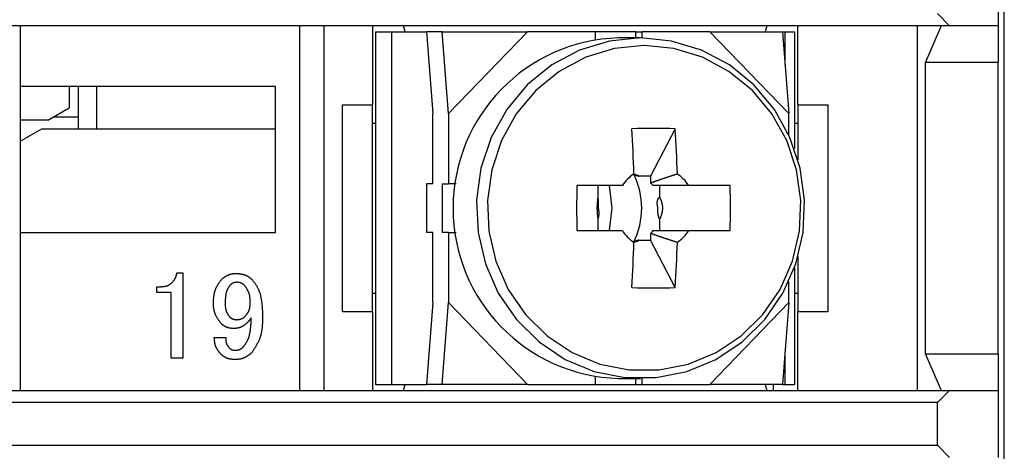
# Model space of a CAD drawing. Extents: x -106 to 89, y -53 to 53.
# Drawn here: x -92 to -76, y -41 to -34 of the extents above; entities that cross this region are included whole.
import ezdxf

# ---------------------------------------------------------------- set-up
doc = ezdxf.new("R2010")
doc.units = 0
doc.layers.get('0').update_dxf_attribs({"linetype": 'CONTINUOUS'})

msp = doc.modelspace()

# ---------------------------------------------------------------- linework, layer by layer
at = {"color": 7, "linetype": 'CONTINUOUS'}
for p, q in [((-76.164, -43.634), (-76.164, -16.94)), ((-76.264, -33.112), (-76.264, -34.212)), ((-77.264, -34.012), (-77.064, -34.212)), ((-77.064, -34.212), (-105.264, -34.212)), ((-92.364, -35.212), (-92.364, -34.212)), ((-87.764, -40.212), (-87.764, -34.212)), ((-87.364, -40.212), (-87.364, -34.212)), ((-86.564, -35.512), (-86.564, -34.212)), ((-86.52, -34.312), (-86.256, -34.312)), ((-86.52, -34.312), (-86.52, -40.112)), ((-86.256, -34.312), (-85.678, -34.312)), ((-86.256, -34.312), (-86.256, -40.112)), ((-86.027, -34.312), (-86.055, -34.212)), ((-85.678, -34.312), (-85.575, -35.657)), ((-85.42, -34.312), (-85.678, -34.312)), ((-85.316, -35.657), (-85.42, -34.312)), ((-85.42, -34.312), (-84.017, -34.312)), ((-84.017, -34.312), (-85.316, -35.657)), ((-82.901, -34.312), (-84.017, -34.312)), ((-82.901, -34.312), (-82.901, -34.441)), ((-82.232, -34.312), (-82.901, -34.312)), ((-82.232, -34.412), (-82.232, -34.312)), ((-82.232, -34.312), (-82.128, -34.312)), ((-82.128, -34.412), (-82.128, -34.312)), ((-81.013, -34.312), (-82.128, -34.312)), ((-81.013, -34.312), (-79.714, -35.657)), ((-81.013, -34.312), (-79.817, -34.312)), ((-80.074, -34.212), (-80.101, -34.312)), ((-79.817, -34.312), (-79.714, -35.657)), ((-79.817, -34.312), (-79.776, -34.312)), ((-79.776, -34.312), (-79.776, -34.847)), ((-79.776, -34.312), (-79.62, -34.312)), ((-79.62, -34.312), (-79.62, -36.231)), ((-79.564, -35.512), (-79.564, -34.212)), ((-77.595, -40.212), (-77.595, -34.212)), ((-77.201, -34.212), (-77.464, -34.812)), ((-76.264, -34.212), (-77.064, -34.212)), ((-76.264, -34.212), (-76.264, -34.812)), ((-82.153, -34.412), (-82.515, -34.412)), ((-77.464, -34.812), (-76.264, -34.812)), ((-77.464, -39.612), (-77.464, -34.812)), ((-76.264, -39.612), (-76.264, -34.812)), ((-88.164, -35.212), (-92.364, -35.212)), ((-92.364, -37.612), (-92.364, -35.212)), ((-91.564, -35.212), (-91.564, -35.56)), ((-91.414, -35.212), (-91.414, -35.912)), ((-91.114, -35.212), (-91.114, -35.912)), ((-88.164, -37.612), (-88.164, -35.212)), ((-91.914, -35.762), (-91.564, -35.56)), ((-87.064, -35.512), (-86.564, -35.512)), ((-87.064, -38.912), (-87.064, -35.512)), ((-86.568, -38.912), (-86.568, -35.512)), ((-85.575, -36.812), (-85.575, -35.657)), ((-85.316, -35.657), (-85.316, -36.812)), ((-79.714, -36.004), (-79.714, -35.657)), ((-79.564, -35.512), (-79.064, -35.512)), ((-79.559, -36.419), (-79.559, -35.512)), ((-79.064, -38.912), (-79.064, -35.512)), ((-91.914, -35.762), (-92.364, -35.762)), ((-91.827, -35.712), (-91.414, -35.712)), ((-86.568, -35.812), (-86.52, -35.812)), ((-79.62, -35.812), (-79.559, -35.812)), ((-92.017, -35.912), (-92.364, -36.112)), ((-88.164, -35.912), (-92.017, -35.912)), ((-81.585, -35.906), (-81.989, -36.685)), ((-81.989, -36.685), (-82.177, -36.685)), ((-81.989, -36.685), (-81.989, -36.797)), ((-85.575, -36.812), (-85.678, -36.812)), ((-85.678, -36.812), (-85.678, -37.612)), ((-85.42, -36.812), (-85.42, -37.612)), ((-85.42, -36.812), (-85.316, -36.812)), ((-85.192, -36.812), (-85.316, -36.812)), ((-82.451, -36.842), (-83.204, -36.842)), ((-82.856, -36.842), (-82.856, -37.036)), ((-81.837, -37.036), (-81.837, -36.842)), ((-80.68, -36.842), (-81.36, -36.842)), ((-82.856, -37.388), (-82.856, -37.582)), ((-81.837, -37.582), (-81.837, -37.388)), ((-92.364, -37.612), (-88.164, -37.612)), ((-92.364, -40.212), (-92.364, -37.612)), ((-85.575, -37.612), (-85.678, -37.612)), ((-85.575, -38.767), (-85.575, -37.612)), ((-85.316, -37.612), (-85.42, -37.612)), ((-85.316, -37.612), (-85.192, -37.612)), ((-85.316, -37.612), (-85.316, -38.767)), ((-83.204, -37.582), (-82.451, -37.582)), ((-81.36, -37.582), (-80.68, -37.582)), ((-82.177, -37.74), (-81.989, -37.74)), ((-81.989, -37.627), (-81.989, -37.74)), ((-81.585, -38.518), (-81.989, -37.74)), ((-79.559, -38.912), (-79.559, -38.005)), ((-79.62, -38.193), (-79.62, -40.112)), ((-89.788, -38.277), (-89.691, -38.277)), ((-89.691, -38.277), (-89.691, -39.68)), ((-79.714, -38.767), (-79.714, -38.421)), ((-90.121, -38.504), (-90.048, -38.504)), ((-90.121, -38.6), (-90.121, -38.504)), ((-89.883, -38.6), (-90.121, -38.6)), ((-89.883, -39.68), (-89.883, -38.6)), ((-86.568, -38.612), (-86.52, -38.612)), ((-79.62, -38.612), (-79.559, -38.612)), ((-85.575, -38.767), (-85.678, -40.112)), ((-85.42, -40.112), (-85.316, -38.767)), ((-85.316, -38.767), (-84.017, -40.112)), ((-81.013, -40.112), (-79.714, -38.767)), ((-79.714, -38.767), (-79.817, -40.112)), ((-87.064, -38.912), (-86.564, -38.912)), ((-86.564, -40.212), (-86.564, -38.912)), ((-79.564, -38.912), (-79.064, -38.912)), ((-79.564, -40.212), (-79.564, -38.912)), ((-89.172, -39.339), (-88.985, -39.339)), ((-89.691, -39.68), (-89.883, -39.68)), ((-79.776, -39.577), (-79.776, -40.112)), ((-76.264, -39.612), (-77.464, -39.612)), ((-77.464, -39.612), (-77.201, -40.212)), ((-76.264, -39.612), (-76.264, -40.212)), ((-82.901, -39.983), (-82.901, -40.112)), ((-82.515, -40.012), (-82.153, -40.012)), ((-82.232, -40.112), (-82.232, -40.012)), ((-82.128, -40.112), (-82.128, -40.012)), ((-86.52, -40.112), (-86.256, -40.112)), ((-86.256, -40.112), (-85.678, -40.112)), ((-86.055, -40.212), (-86.027, -40.112)), ((-85.42, -40.112), (-85.678, -40.112)), ((-84.017, -40.112), (-85.42, -40.112)), ((-84.017, -40.112), (-82.901, -40.112)), ((-82.901, -40.112), (-82.232, -40.112)), ((-82.232, -40.112), (-82.128, -40.112)), ((-82.128, -40.112), (-81.013, -40.112)), ((-79.817, -40.112), (-81.013, -40.112)), ((-80.101, -40.112), (-80.074, -40.212)), ((-79.964, -40.212), (-79.964, -40.112)), ((-79.817, -40.112), (-79.776, -40.112)), ((-79.776, -40.112), (-79.62, -40.112)), ((-105.264, -40.212), (-77.064, -40.212)), ((-77.064, -40.212), (-77.264, -40.412)), ((-77.064, -40.212), (-76.264, -40.212)), ((-76.264, -40.212), (-76.264, -41.312)), ((-77.264, -40.412), (-105.064, -40.412)), ((-77.264, -41.112), (-77.264, -40.412)), ((-105.064, -41.112), (-77.264, -41.112)), ((-77.264, -41.112), (-77.064, -41.312))]:
    msp.add_line(p, q, dxfattribs=at)
for points in [[(-82.153, -34.412), (-82.665, -34.463), (-83.159, -34.613), (-83.616, -34.857), (-84.02, -35.186), (-84.356, -35.588), (-84.614, -36.049), (-84.782, -36.552), (-84.855, -37.079), (-84.83, -37.611), (-84.709, -38.128), (-84.496, -38.612), (-84.197, -39.046), (-83.825, -39.413), (-83.393, -39.701), (-82.915, -39.899), (-82.41, -39.999), (-81.896, -39.999), (-81.391, -39.899), (-80.914, -39.701), (-80.481, -39.413), (-80.109, -39.046), (-79.811, -38.612), (-79.598, -38.128), (-79.476, -37.611), (-79.452, -37.079), (-79.525, -36.552), (-79.693, -36.049), (-79.95, -35.588), (-80.287, -35.186), (-80.691, -34.857), (-81.148, -34.613), (-81.642, -34.463), (-82.153, -34.412)], [(-82.094, -34.538), (-82.583, -34.586), (-83.054, -34.729), (-83.491, -34.962), (-83.877, -35.277), (-84.199, -35.661), (-84.444, -36.101), (-84.605, -36.582), (-84.675, -37.085), (-84.651, -37.593), (-84.536, -38.087), (-84.332, -38.549), (-84.047, -38.963), (-83.691, -39.314), (-83.278, -39.589), (-82.822, -39.778), (-82.34, -39.874), (-81.849, -39.874), (-81.367, -39.778), (-80.911, -39.589), (-80.497, -39.314), (-80.142, -38.963), (-79.857, -38.549), (-79.653, -38.087), (-79.537, -37.593), (-79.514, -37.085), (-79.584, -36.582), (-79.744, -36.101), (-79.99, -35.661), (-80.312, -35.277), (-80.698, -34.962), (-81.134, -34.729), (-81.605, -34.586), (-82.094, -34.538)], [(-82.199, -36.675), (-82.202, -36.674), (-82.205, -36.673), (-82.208, -36.672), (-82.211, -36.671), (-82.214, -36.67), (-82.217, -36.669), (-82.219, -36.668), (-82.222, -36.667), (-82.225, -36.666), (-82.228, -36.665), (-82.231, -36.664), (-82.234, -36.663), (-82.237, -36.662), (-82.24, -36.661), (-82.242, -36.66), (-82.245, -36.66), (-82.248, -36.659), (-82.251, -36.658), (-82.254, -36.658), (-82.258, -36.657), (-82.261, -36.657), (-82.265, -36.657), (-82.268, -36.657), (-82.271, -36.657), (-82.274, -36.657), (-82.275, -36.657), (-82.275, -36.658), (-82.275, -36.658), (-82.274, -36.659), (-82.271, -36.66), (-82.269, -36.66), (-82.265, -36.661), (-82.262, -36.662), (-82.257, -36.664), (-82.253, -36.665), (-82.248, -36.666), (-82.243, -36.667), (-82.238, -36.669), (-82.232, -36.67), (-82.227, -36.671), (-82.222, -36.673), (-82.217, -36.674), (-82.212, -36.676), (-82.207, -36.677), (-82.203, -36.679), (-82.199, -36.68), (-82.195, -36.681), (-82.191, -36.682), (-82.188, -36.683), (-82.185, -36.684), (-82.182, -36.685), (-82.18, -36.685), (-82.179, -36.685), (-82.178, -36.686), (-82.178, -36.685), (-82.178, -36.685), (-82.179, -36.684), (-82.18, -36.684), (-82.183, -36.682), (-82.185, -36.681), (-82.188, -36.68), (-82.192, -36.678), (-82.195, -36.677)], [(-82.867, -37.118), (-82.867, -37.123), (-82.868, -37.128), (-82.868, -37.133), (-82.868, -37.139), (-82.869, -37.144), (-82.869, -37.149), (-82.869, -37.154), (-82.87, -37.159), (-82.87, -37.165), (-82.87, -37.17), (-82.87, -37.175), (-82.87, -37.18), (-82.871, -37.185), (-82.871, -37.191), (-82.871, -37.196), (-82.871, -37.201), (-82.871, -37.206), (-82.871, -37.211), (-82.871, -37.217), (-82.871, -37.222), (-82.871, -37.227), (-82.871, -37.232), (-82.871, -37.237), (-82.87, -37.243), (-82.87, -37.248), (-82.87, -37.253), (-82.87, -37.258), (-82.87, -37.263), (-82.869, -37.269), (-82.869, -37.274), (-82.869, -37.279), (-82.868, -37.284), (-82.868, -37.289), (-82.868, -37.295), (-82.867, -37.3), (-82.867, -37.305), (-82.866, -37.31), (-82.866, -37.315), (-82.865, -37.32), (-82.865, -37.326), (-82.864, -37.331), (-82.864, -37.336), (-82.863, -37.342), (-82.862, -37.347), (-82.862, -37.352), (-82.861, -37.357), (-82.86, -37.362), (-82.859, -37.367), (-82.859, -37.372), (-82.858, -37.377), (-82.857, -37.383), (-82.856, -37.388), (-82.855, -37.388), (-82.852, -37.385), (-82.85, -37.379), (-82.847, -37.371), (-82.845, -37.363), (-82.843, -37.355), (-82.841, -37.348), (-82.839, -37.341), (-82.838, -37.334), (-82.837, -37.328), (-82.836, -37.322), (-82.836, -37.316), (-82.835, -37.31), (-82.835, -37.304), (-82.835, -37.299), (-82.835, -37.294), (-82.835, -37.289), (-82.835, -37.284), (-82.836, -37.279), (-82.836, -37.275), (-82.837, -37.27), (-82.838, -37.266), (-82.838, -37.262), (-82.839, -37.257), (-82.84, -37.253), (-82.84, -37.249), (-82.841, -37.245), (-82.842, -37.241), (-82.842, -37.238), (-82.843, -37.234), (-82.843, -37.23), (-82.844, -37.226), (-82.844, -37.222), (-82.844, -37.218), (-82.845, -37.214), (-82.845, -37.21), (-82.845, -37.206), (-82.845, -37.201), (-82.845, -37.197), (-82.845, -37.193), (-82.845, -37.188), (-82.845, -37.184), (-82.845, -37.179), (-82.844, -37.174), (-82.844, -37.169), (-82.844, -37.164), (-82.844, -37.159), (-82.844, -37.154), (-82.844, -37.148), (-82.844, -37.143), (-82.844, -37.137), (-82.844, -37.131), (-82.845, -37.124), (-82.845, -37.118), (-82.845, -37.111), (-82.846, -37.104), (-82.846, -37.097), (-82.847, -37.09), (-82.847, -37.082), (-82.848, -37.074), (-82.849, -37.067), (-82.85, -37.059), (-82.851, -37.053), (-82.852, -37.047), (-82.853, -37.042), (-82.854, -37.038), (-82.855, -37.036), (-82.856, -37.036), (-82.857, -37.038), (-82.858, -37.041), (-82.859, -37.046), (-82.86, -37.052), (-82.861, -37.059), (-82.861, -37.065), (-82.862, -37.072), (-82.863, -37.078), (-82.863, -37.084), (-82.864, -37.089), (-82.864, -37.094), (-82.865, -37.099), (-82.865, -37.104), (-82.866, -37.109), (-82.866, -37.113)], [(-81.802, -37.306), (-81.8, -37.301), (-81.799, -37.296), (-81.798, -37.291), (-81.796, -37.285), (-81.795, -37.28), (-81.794, -37.275), (-81.793, -37.269), (-81.792, -37.264), (-81.791, -37.258), (-81.79, -37.253), (-81.79, -37.248), (-81.789, -37.242), (-81.789, -37.237), (-81.788, -37.231), (-81.788, -37.226), (-81.788, -37.22), (-81.788, -37.215), (-81.788, -37.209), (-81.788, -37.204), (-81.788, -37.199), (-81.789, -37.193), (-81.789, -37.188), (-81.789, -37.182), (-81.79, -37.177), (-81.791, -37.171), (-81.791, -37.166), (-81.792, -37.16), (-81.793, -37.155), (-81.794, -37.15), (-81.795, -37.144), (-81.796, -37.139), (-81.797, -37.134), (-81.799, -37.128), (-81.8, -37.123), (-81.802, -37.118), (-81.803, -37.113), (-81.805, -37.108), (-81.807, -37.102), (-81.809, -37.097), (-81.81, -37.092), (-81.812, -37.087), (-81.815, -37.082), (-81.817, -37.077), (-81.819, -37.072), (-81.821, -37.067), (-81.823, -37.062), (-81.826, -37.057), (-81.828, -37.052), (-81.831, -37.047), (-81.833, -37.042), (-81.836, -37.037), (-81.839, -37.035), (-81.843, -37.035), (-81.847, -37.037), (-81.852, -37.041), (-81.856, -37.046), (-81.861, -37.052), (-81.865, -37.058), (-81.869, -37.065), (-81.872, -37.071), (-81.875, -37.078), (-81.877, -37.084), (-81.879, -37.09), (-81.881, -37.096), (-81.882, -37.102), (-81.883, -37.108), (-81.884, -37.114), (-81.884, -37.119), (-81.884, -37.125), (-81.884, -37.13), (-81.884, -37.135), (-81.884, -37.141), (-81.883, -37.146), (-81.882, -37.151), (-81.882, -37.156), (-81.881, -37.161), (-81.88, -37.166), (-81.879, -37.171), (-81.878, -37.176), (-81.877, -37.181), (-81.876, -37.185), (-81.876, -37.19), (-81.875, -37.195), (-81.875, -37.2), (-81.874, -37.204), (-81.874, -37.209), (-81.874, -37.214), (-81.874, -37.218), (-81.873, -37.223), (-81.873, -37.228), (-81.873, -37.233), (-81.873, -37.238), (-81.874, -37.242), (-81.874, -37.247), (-81.874, -37.253), (-81.874, -37.258), (-81.873, -37.263), (-81.873, -37.268), (-81.873, -37.274), (-81.873, -37.279), (-81.872, -37.285), (-81.872, -37.291), (-81.871, -37.297), (-81.871, -37.303), (-81.87, -37.31), (-81.869, -37.316), (-81.867, -37.323), (-81.866, -37.33), (-81.864, -37.337), (-81.862, -37.344), (-81.86, -37.352), (-81.858, -37.359), (-81.856, -37.366), (-81.853, -37.372), (-81.85, -37.377), (-81.848, -37.382), (-81.845, -37.385), (-81.842, -37.387), (-81.839, -37.388), (-81.836, -37.387), (-81.833, -37.385), (-81.83, -37.381), (-81.827, -37.376), (-81.824, -37.371), (-81.822, -37.365), (-81.819, -37.358), (-81.817, -37.352), (-81.815, -37.347), (-81.813, -37.341), (-81.811, -37.336), (-81.809, -37.331), (-81.808, -37.326), (-81.806, -37.321), (-81.804, -37.316), (-81.803, -37.311)], [(-82.25, -37.765), (-82.247, -37.764), (-82.244, -37.763), (-82.241, -37.762), (-82.237, -37.762), (-82.234, -37.761), (-82.231, -37.76), (-82.228, -37.759), (-82.225, -37.758), (-82.222, -37.758), (-82.22, -37.757), (-82.217, -37.756), (-82.214, -37.755), (-82.211, -37.754), (-82.208, -37.754), (-82.205, -37.753), (-82.202, -37.752), (-82.199, -37.751), (-82.196, -37.749), (-82.193, -37.748), (-82.191, -37.747), (-82.187, -37.745), (-82.184, -37.743), (-82.182, -37.741), (-82.179, -37.739), (-82.178, -37.738), (-82.177, -37.737), (-82.177, -37.736), (-82.178, -37.736), (-82.18, -37.737), (-82.182, -37.737), (-82.185, -37.738), (-82.188, -37.739), (-82.192, -37.74), (-82.197, -37.742), (-82.201, -37.744), (-82.206, -37.745), (-82.211, -37.747), (-82.216, -37.749), (-82.221, -37.751), (-82.227, -37.752), (-82.232, -37.754), (-82.237, -37.756), (-82.241, -37.757), (-82.246, -37.759), (-82.25, -37.76), (-82.255, -37.761), (-82.258, -37.763), (-82.262, -37.764), (-82.265, -37.765), (-82.268, -37.766), (-82.27, -37.766), (-82.272, -37.767), (-82.273, -37.767), (-82.274, -37.768), (-82.274, -37.768), (-82.273, -37.768), (-82.272, -37.768), (-82.27, -37.768), (-82.268, -37.768), (-82.265, -37.767), (-82.261, -37.767), (-82.257, -37.766), (-82.254, -37.766)]]:
    msp.add_lwpolyline(points, close=True, dxfattribs=at)
for points in [[(-81.989, -36.797), (-81.982, -36.795), (-81.975, -36.792), (-81.969, -36.79), (-81.962, -36.787), (-81.955, -36.785), (-81.948, -36.782), (-81.941, -36.78), (-81.934, -36.777), (-81.927, -36.775), (-81.921, -36.773), (-81.914, -36.77), (-81.907, -36.768), (-81.9, -36.765), (-81.893, -36.763), (-81.886, -36.76), (-81.879, -36.758), (-81.873, -36.756), (-81.866, -36.753), (-81.859, -36.751), (-81.852, -36.748), (-81.845, -36.746), (-81.838, -36.744), (-81.831, -36.741), (-81.824, -36.739), (-81.818, -36.737), (-81.811, -36.734), (-81.804, -36.732), (-81.797, -36.73), (-81.79, -36.727), (-81.783, -36.725), (-81.776, -36.723), (-81.769, -36.72), (-81.762, -36.718), (-81.756, -36.716), (-81.749, -36.713), (-81.742, -36.711), (-81.735, -36.709), (-81.728, -36.706), (-81.721, -36.704), (-81.714, -36.702), (-81.707, -36.699), (-81.7, -36.697), (-81.693, -36.695), (-81.686, -36.693), (-81.68, -36.69), (-81.673, -36.688), (-81.666, -36.686), (-81.659, -36.683), (-81.652, -36.681), (-81.645, -36.679), (-81.638, -36.677), (-81.631, -36.674), (-81.624, -36.672), (-81.617, -36.67), (-81.61, -36.668), (-81.603, -36.665), (-81.597, -36.663), (-81.59, -36.661), (-81.583, -36.659), (-81.576, -36.656), (-81.569, -36.654), (-81.562, -36.652), (-81.555, -36.65), (-81.548, -36.647)], [(-82.664, -37.582), (-82.619, -37.212), (-82.664, -36.842)], [(-81.548, -37.777), (-81.555, -37.775), (-81.562, -37.772), (-81.569, -37.77), (-81.576, -37.768), (-81.583, -37.766), (-81.59, -37.763), (-81.597, -37.761), (-81.603, -37.759), (-81.61, -37.757), (-81.617, -37.754), (-81.624, -37.752), (-81.631, -37.75), (-81.638, -37.748), (-81.645, -37.745), (-81.652, -37.743), (-81.659, -37.741), (-81.666, -37.738), (-81.673, -37.736), (-81.68, -37.734), (-81.686, -37.732), (-81.693, -37.729), (-81.7, -37.727), (-81.707, -37.725), (-81.714, -37.722), (-81.721, -37.72), (-81.728, -37.718), (-81.735, -37.716), (-81.742, -37.713), (-81.749, -37.711), (-81.756, -37.709), (-81.762, -37.706), (-81.769, -37.704), (-81.776, -37.702), (-81.783, -37.699), (-81.79, -37.697), (-81.797, -37.695), (-81.804, -37.692), (-81.811, -37.69), (-81.818, -37.688), (-81.824, -37.685), (-81.831, -37.683), (-81.838, -37.68), (-81.845, -37.678), (-81.852, -37.676), (-81.859, -37.673), (-81.866, -37.671), (-81.873, -37.668), (-81.879, -37.666), (-81.886, -37.664), (-81.893, -37.661), (-81.9, -37.659), (-81.907, -37.656), (-81.914, -37.654), (-81.921, -37.652), (-81.927, -37.649), (-81.934, -37.647), (-81.941, -37.644), (-81.948, -37.642), (-81.955, -37.639), (-81.962, -37.637), (-81.969, -37.634), (-81.975, -37.632), (-81.982, -37.63), (-81.989, -37.627)], [(-89.869, -38.439), (-89.867, -38.436), (-89.864, -38.433), (-89.862, -38.43), (-89.859, -38.428), (-89.857, -38.425), (-89.854, -38.422), (-89.852, -38.419), (-89.849, -38.416), (-89.847, -38.413), (-89.844, -38.41), (-89.842, -38.407), (-89.84, -38.404), (-89.837, -38.401), (-89.835, -38.398), (-89.833, -38.395), (-89.83, -38.391), (-89.828, -38.388), (-89.826, -38.385), (-89.824, -38.382), (-89.822, -38.379), (-89.82, -38.375), (-89.818, -38.372), (-89.816, -38.369), (-89.814, -38.365), (-89.812, -38.362), (-89.811, -38.358), (-89.809, -38.355), (-89.807, -38.351), (-89.806, -38.348), (-89.805, -38.344), (-89.803, -38.341), (-89.802, -38.337), (-89.801, -38.333), (-89.8, -38.33), (-89.799, -38.326), (-89.798, -38.322), (-89.797, -38.318), (-89.796, -38.315), (-89.795, -38.311), (-89.794, -38.307), (-89.793, -38.303), (-89.793, -38.3), (-89.792, -38.296), (-89.791, -38.292), (-89.79, -38.288), (-89.79, -38.285), (-89.789, -38.281), (-89.788, -38.277)], [(-89.188, -38.763), (-89.187, -38.755), (-89.187, -38.746), (-89.186, -38.737), (-89.186, -38.728), (-89.185, -38.719), (-89.184, -38.71), (-89.183, -38.702), (-89.182, -38.693), (-89.182, -38.684), (-89.181, -38.675), (-89.18, -38.666), (-89.178, -38.658), (-89.177, -38.649), (-89.176, -38.64), (-89.174, -38.631), (-89.173, -38.622), (-89.171, -38.614), (-89.169, -38.605), (-89.167, -38.596), (-89.165, -38.588), (-89.163, -38.579), (-89.16, -38.57), (-89.158, -38.562), (-89.155, -38.554), (-89.152, -38.545), (-89.149, -38.537), (-89.145, -38.529), (-89.142, -38.521), (-89.138, -38.513), (-89.134, -38.505), (-89.13, -38.497), (-89.125, -38.489), (-89.121, -38.482), (-89.116, -38.474), (-89.111, -38.467), (-89.106, -38.459), (-89.101, -38.452), (-89.096, -38.445), (-89.091, -38.437), (-89.086, -38.43), (-89.08, -38.423), (-89.075, -38.416), (-89.07, -38.409), (-89.064, -38.402), (-89.059, -38.395), (-89.053, -38.388), (-89.048, -38.381), (-89.042, -38.374)], [(-89.042, -38.374), (-89.038, -38.371), (-89.033, -38.368), (-89.029, -38.364), (-89.024, -38.361), (-89.02, -38.358), (-89.015, -38.355), (-89.011, -38.352), (-89.006, -38.348), (-89.002, -38.345), (-88.997, -38.342), (-88.993, -38.339), (-88.988, -38.336), (-88.983, -38.333), (-88.979, -38.33), (-88.974, -38.328), (-88.969, -38.325), (-88.964, -38.322), (-88.959, -38.319), (-88.954, -38.317), (-88.949, -38.314), (-88.944, -38.312), (-88.939, -38.31), (-88.934, -38.307), (-88.929, -38.305), (-88.924, -38.303), (-88.919, -38.302), (-88.914, -38.3), (-88.908, -38.298), (-88.903, -38.297), (-88.898, -38.296), (-88.892, -38.294), (-88.887, -38.293), (-88.881, -38.292), (-88.876, -38.291), (-88.87, -38.291), (-88.865, -38.29), (-88.859, -38.289), (-88.854, -38.289), (-88.848, -38.288), (-88.843, -38.288), (-88.837, -38.287), (-88.832, -38.287), (-88.826, -38.286), (-88.821, -38.286), (-88.815, -38.286), (-88.81, -38.286), (-88.804, -38.285), (-88.799, -38.285)], [(-88.799, -38.285), (-88.793, -38.286), (-88.787, -38.286), (-88.782, -38.287), (-88.776, -38.288), (-88.77, -38.288), (-88.764, -38.289), (-88.759, -38.29), (-88.753, -38.291), (-88.747, -38.291), (-88.741, -38.292), (-88.736, -38.293), (-88.73, -38.294), (-88.724, -38.295), (-88.718, -38.296), (-88.713, -38.297), (-88.707, -38.299), (-88.701, -38.3), (-88.696, -38.301), (-88.69, -38.303), (-88.684, -38.305), (-88.679, -38.306), (-88.673, -38.308), (-88.668, -38.31), (-88.662, -38.312), (-88.657, -38.314), (-88.652, -38.317), (-88.646, -38.319), (-88.641, -38.322), (-88.636, -38.324), (-88.631, -38.327), (-88.626, -38.33), (-88.621, -38.333), (-88.616, -38.336), (-88.611, -38.34), (-88.606, -38.343), (-88.602, -38.346), (-88.597, -38.35), (-88.592, -38.353), (-88.588, -38.357), (-88.583, -38.361), (-88.579, -38.364), (-88.574, -38.368), (-88.57, -38.372), (-88.565, -38.375), (-88.561, -38.379), (-88.556, -38.383), (-88.552, -38.387), (-88.548, -38.39)], [(-88.548, -38.39), (-88.542, -38.398), (-88.536, -38.406), (-88.53, -38.414), (-88.524, -38.422), (-88.518, -38.43), (-88.512, -38.438), (-88.506, -38.446), (-88.501, -38.454), (-88.495, -38.462), (-88.49, -38.47), (-88.484, -38.478), (-88.479, -38.487), (-88.474, -38.495), (-88.469, -38.503), (-88.464, -38.512), (-88.459, -38.521), (-88.454, -38.529), (-88.45, -38.538), (-88.446, -38.547), (-88.442, -38.556), (-88.438, -38.565), (-88.435, -38.574), (-88.431, -38.584), (-88.428, -38.593), (-88.425, -38.602), (-88.422, -38.612), (-88.419, -38.621), (-88.417, -38.631), (-88.414, -38.64), (-88.412, -38.65), (-88.41, -38.659), (-88.407, -38.669), (-88.405, -38.679), (-88.404, -38.688), (-88.402, -38.698), (-88.4, -38.708), (-88.399, -38.717), (-88.397, -38.727), (-88.396, -38.737), (-88.394, -38.747), (-88.393, -38.756), (-88.392, -38.766), (-88.391, -38.776), (-88.39, -38.786), (-88.389, -38.796), (-88.388, -38.805), (-88.387, -38.815), (-88.386, -38.825), (-88.385, -38.835), (-88.384, -38.845), (-88.384, -38.855), (-88.383, -38.864), (-88.382, -38.874), (-88.382, -38.884), (-88.381, -38.894), (-88.381, -38.904), (-88.38, -38.913), (-88.38, -38.923), (-88.379, -38.933), (-88.379, -38.943), (-88.379, -38.953), (-88.378, -38.963), (-88.378, -38.973), (-88.377, -38.982)], [(-90.048, -38.504), (-90.044, -38.504), (-90.039, -38.503), (-90.035, -38.503), (-90.031, -38.503), (-90.027, -38.503), (-90.023, -38.502), (-90.019, -38.502), (-90.015, -38.502), (-90.011, -38.501), (-90.007, -38.501), (-90.003, -38.501), (-89.999, -38.5), (-89.995, -38.5), (-89.991, -38.499), (-89.987, -38.498), (-89.983, -38.498), (-89.979, -38.497), (-89.975, -38.496), (-89.971, -38.495), (-89.967, -38.494), (-89.963, -38.493), (-89.959, -38.492), (-89.955, -38.491), (-89.952, -38.49), (-89.948, -38.488), (-89.944, -38.487), (-89.94, -38.486), (-89.937, -38.484), (-89.933, -38.482), (-89.929, -38.48), (-89.926, -38.478), (-89.922, -38.477), (-89.919, -38.474), (-89.915, -38.472), (-89.912, -38.47), (-89.908, -38.468), (-89.905, -38.466), (-89.902, -38.463), (-89.898, -38.461), (-89.895, -38.459), (-89.892, -38.456), (-89.888, -38.454), (-89.885, -38.452), (-89.882, -38.449), (-89.879, -38.447), (-89.876, -38.444), (-89.872, -38.442), (-89.869, -38.439)], [(-88.912, -38.48), (-88.915, -38.483), (-88.918, -38.487), (-88.921, -38.491), (-88.924, -38.495), (-88.927, -38.498), (-88.929, -38.502), (-88.932, -38.506), (-88.935, -38.51), (-88.938, -38.514), (-88.94, -38.518), (-88.943, -38.522), (-88.945, -38.526), (-88.948, -38.53), (-88.95, -38.534), (-88.953, -38.538), (-88.955, -38.542), (-88.957, -38.546), (-88.959, -38.55), (-88.961, -38.555), (-88.963, -38.559), (-88.965, -38.563), (-88.966, -38.568), (-88.968, -38.572), (-88.97, -38.577), (-88.971, -38.581), (-88.972, -38.586), (-88.974, -38.59), (-88.975, -38.595), (-88.976, -38.599), (-88.977, -38.604), (-88.978, -38.609), (-88.979, -38.613), (-88.98, -38.618), (-88.981, -38.623), (-88.982, -38.627), (-88.983, -38.632), (-88.983, -38.636), (-88.984, -38.641), (-88.985, -38.646), (-88.985, -38.651), (-88.986, -38.655), (-88.987, -38.66), (-88.987, -38.665), (-88.988, -38.669), (-88.988, -38.674), (-88.989, -38.679), (-88.989, -38.683), (-88.989, -38.688), (-88.99, -38.693), (-88.99, -38.697), (-88.99, -38.702), (-88.991, -38.707), (-88.991, -38.712), (-88.991, -38.716), (-88.992, -38.721), (-88.992, -38.726), (-88.992, -38.73), (-88.992, -38.735), (-88.993, -38.74), (-88.993, -38.745), (-88.993, -38.749), (-88.993, -38.754), (-88.993, -38.759), (-88.994, -38.763)], [(-88.799, -38.431), (-88.802, -38.431), (-88.804, -38.432), (-88.807, -38.432), (-88.809, -38.432), (-88.812, -38.433), (-88.815, -38.433), (-88.817, -38.433), (-88.82, -38.434), (-88.822, -38.434), (-88.825, -38.434), (-88.828, -38.435), (-88.83, -38.435), (-88.833, -38.436), (-88.835, -38.436), (-88.838, -38.437), (-88.841, -38.437), (-88.843, -38.438), (-88.846, -38.439), (-88.848, -38.439), (-88.851, -38.44), (-88.853, -38.441), (-88.856, -38.442), (-88.858, -38.443), (-88.861, -38.444), (-88.863, -38.445), (-88.866, -38.446), (-88.868, -38.447), (-88.87, -38.448), (-88.873, -38.449), (-88.875, -38.451), (-88.877, -38.452), (-88.879, -38.453), (-88.882, -38.455), (-88.884, -38.456), (-88.886, -38.458), (-88.888, -38.459), (-88.89, -38.461), (-88.892, -38.463), (-88.894, -38.464), (-88.896, -38.466), (-88.898, -38.468), (-88.9, -38.469), (-88.902, -38.471), (-88.904, -38.473), (-88.906, -38.474), (-88.908, -38.476), (-88.91, -38.478), (-88.912, -38.48)], [(-88.669, -38.488), (-88.671, -38.486), (-88.674, -38.484), (-88.676, -38.482), (-88.678, -38.48), (-88.681, -38.478), (-88.683, -38.476), (-88.685, -38.474), (-88.688, -38.472), (-88.69, -38.47), (-88.692, -38.469), (-88.695, -38.467), (-88.697, -38.465), (-88.7, -38.463), (-88.702, -38.461), (-88.705, -38.46), (-88.707, -38.458), (-88.71, -38.456), (-88.712, -38.455), (-88.715, -38.453), (-88.718, -38.451), (-88.72, -38.45), (-88.723, -38.449), (-88.726, -38.447), (-88.728, -38.446), (-88.731, -38.445), (-88.734, -38.443), (-88.737, -38.442), (-88.739, -38.441), (-88.742, -38.44), (-88.745, -38.439), (-88.748, -38.439), (-88.751, -38.438), (-88.754, -38.437), (-88.757, -38.437), (-88.76, -38.436), (-88.763, -38.435), (-88.766, -38.435), (-88.769, -38.434), (-88.772, -38.434), (-88.775, -38.434), (-88.778, -38.433), (-88.781, -38.433), (-88.784, -38.432), (-88.787, -38.432), (-88.79, -38.432), (-88.793, -38.432), (-88.796, -38.431), (-88.799, -38.431)], [(-88.58, -38.78), (-88.58, -38.773), (-88.58, -38.767), (-88.58, -38.76), (-88.581, -38.754), (-88.581, -38.747), (-88.581, -38.741), (-88.581, -38.734), (-88.582, -38.728), (-88.582, -38.721), (-88.582, -38.715), (-88.583, -38.708), (-88.583, -38.702), (-88.584, -38.695), (-88.584, -38.689), (-88.585, -38.682), (-88.586, -38.676), (-88.587, -38.669), (-88.588, -38.663), (-88.589, -38.656), (-88.59, -38.65), (-88.591, -38.644), (-88.593, -38.637), (-88.594, -38.631), (-88.596, -38.625), (-88.598, -38.618), (-88.6, -38.612), (-88.602, -38.606), (-88.604, -38.6), (-88.607, -38.594), (-88.609, -38.588), (-88.612, -38.582), (-88.615, -38.576), (-88.618, -38.57), (-88.621, -38.565), (-88.624, -38.559), (-88.627, -38.553), (-88.63, -38.548), (-88.634, -38.542), (-88.637, -38.537), (-88.64, -38.531), (-88.644, -38.526), (-88.647, -38.52), (-88.651, -38.515), (-88.655, -38.509), (-88.658, -38.504), (-88.662, -38.498), (-88.666, -38.493), (-88.669, -38.488)], [(-89.058, -39.112), (-89.063, -39.106), (-89.068, -39.099), (-89.073, -39.093), (-89.077, -39.087), (-89.082, -39.08), (-89.087, -39.074), (-89.091, -39.067), (-89.096, -39.061), (-89.1, -39.054), (-89.105, -39.048), (-89.109, -39.041), (-89.113, -39.035), (-89.118, -39.028), (-89.122, -39.021), (-89.126, -39.014), (-89.13, -39.007), (-89.134, -39.001), (-89.138, -38.994), (-89.142, -38.987), (-89.145, -38.979), (-89.149, -38.972), (-89.152, -38.965), (-89.155, -38.958), (-89.158, -38.95), (-89.161, -38.943), (-89.164, -38.936), (-89.166, -38.928), (-89.169, -38.921), (-89.171, -38.913), (-89.173, -38.905), (-89.174, -38.897), (-89.176, -38.89), (-89.177, -38.882), (-89.179, -38.874), (-89.18, -38.866), (-89.181, -38.858), (-89.182, -38.85), (-89.183, -38.843), (-89.184, -38.835), (-89.184, -38.827), (-89.185, -38.819), (-89.185, -38.811), (-89.186, -38.803), (-89.186, -38.795), (-89.187, -38.787), (-89.187, -38.779), (-89.188, -38.771), (-89.188, -38.763)], [(-88.994, -38.763), (-88.993, -38.768), (-88.993, -38.773), (-88.993, -38.778), (-88.993, -38.783), (-88.993, -38.789), (-88.993, -38.794), (-88.993, -38.799), (-88.993, -38.804), (-88.993, -38.809), (-88.992, -38.814), (-88.992, -38.819), (-88.992, -38.824), (-88.991, -38.829), (-88.991, -38.834), (-88.99, -38.839), (-88.99, -38.844), (-88.989, -38.849), (-88.989, -38.854), (-88.988, -38.859), (-88.987, -38.864), (-88.986, -38.869), (-88.985, -38.873), (-88.984, -38.878), (-88.983, -38.883), (-88.981, -38.888), (-88.98, -38.893), (-88.978, -38.898), (-88.977, -38.902), (-88.975, -38.907), (-88.973, -38.912), (-88.971, -38.916), (-88.969, -38.921), (-88.967, -38.926), (-88.965, -38.93), (-88.962, -38.935), (-88.96, -38.939), (-88.958, -38.943), (-88.955, -38.948), (-88.953, -38.952), (-88.95, -38.956), (-88.947, -38.961), (-88.945, -38.965), (-88.942, -38.969), (-88.939, -38.974), (-88.937, -38.978), (-88.934, -38.982), (-88.931, -38.986), (-88.929, -38.99)], [(-88.669, -38.999), (-88.666, -38.995), (-88.663, -38.991), (-88.66, -38.987), (-88.657, -38.983), (-88.654, -38.979), (-88.65, -38.975), (-88.647, -38.971), (-88.644, -38.967), (-88.641, -38.963), (-88.638, -38.959), (-88.635, -38.955), (-88.632, -38.951), (-88.63, -38.946), (-88.627, -38.942), (-88.624, -38.938), (-88.621, -38.934), (-88.619, -38.929), (-88.616, -38.925), (-88.613, -38.921), (-88.611, -38.916), (-88.609, -38.912), (-88.606, -38.907), (-88.604, -38.903), (-88.602, -38.898), (-88.6, -38.893), (-88.598, -38.889), (-88.597, -38.884), (-88.595, -38.879), (-88.594, -38.874), (-88.592, -38.87), (-88.591, -38.865), (-88.59, -38.86), (-88.589, -38.855), (-88.588, -38.85), (-88.587, -38.845), (-88.586, -38.84), (-88.585, -38.835), (-88.585, -38.83), (-88.584, -38.825), (-88.583, -38.82), (-88.583, -38.815), (-88.582, -38.81), (-88.582, -38.805), (-88.582, -38.8), (-88.581, -38.795), (-88.581, -38.79), (-88.58, -38.785), (-88.58, -38.78)], [(-88.929, -38.99), (-88.927, -38.992), (-88.925, -38.994), (-88.923, -38.996), (-88.921, -38.998), (-88.919, -39), (-88.917, -39.001), (-88.915, -39.003), (-88.913, -39.005), (-88.911, -39.007), (-88.909, -39.009), (-88.906, -39.01), (-88.904, -39.012), (-88.902, -39.014), (-88.9, -39.015), (-88.898, -39.017), (-88.896, -39.019), (-88.894, -39.02), (-88.891, -39.022), (-88.889, -39.023), (-88.887, -39.025), (-88.885, -39.026), (-88.882, -39.028), (-88.88, -39.029), (-88.878, -39.03), (-88.875, -39.032), (-88.873, -39.033), (-88.87, -39.034), (-88.868, -39.035), (-88.865, -39.036), (-88.863, -39.037), (-88.86, -39.038), (-88.858, -39.039), (-88.855, -39.039), (-88.852, -39.04), (-88.85, -39.041), (-88.847, -39.041), (-88.844, -39.042), (-88.842, -39.043), (-88.839, -39.043), (-88.836, -39.044), (-88.834, -39.044), (-88.831, -39.045), (-88.828, -39.045), (-88.826, -39.046), (-88.823, -39.046), (-88.82, -39.046), (-88.818, -39.047), (-88.815, -39.047)], [(-88.815, -39.047), (-88.812, -39.047), (-88.809, -39.047), (-88.805, -39.047), (-88.802, -39.047), (-88.799, -39.047), (-88.796, -39.046), (-88.792, -39.046), (-88.789, -39.046), (-88.786, -39.046), (-88.782, -39.045), (-88.779, -39.045), (-88.776, -39.045), (-88.773, -39.044), (-88.769, -39.044), (-88.766, -39.044), (-88.763, -39.043), (-88.76, -39.043), (-88.756, -39.042), (-88.753, -39.041), (-88.75, -39.041), (-88.747, -39.04), (-88.743, -39.039), (-88.74, -39.038), (-88.737, -39.037), (-88.734, -39.036), (-88.731, -39.035), (-88.728, -39.034), (-88.725, -39.033), (-88.722, -39.032), (-88.719, -39.03), (-88.716, -39.029), (-88.713, -39.027), (-88.71, -39.026), (-88.707, -39.024), (-88.704, -39.023), (-88.702, -39.021), (-88.699, -39.019), (-88.696, -39.017), (-88.693, -39.016), (-88.691, -39.014), (-88.688, -39.012), (-88.685, -39.01), (-88.682, -39.008), (-88.68, -39.006), (-88.677, -39.004), (-88.674, -39.002), (-88.672, -39), (-88.669, -38.999)], [(-88.694, -39.493), (-88.689, -39.487), (-88.684, -39.48), (-88.68, -39.474), (-88.675, -39.468), (-88.67, -39.461), (-88.666, -39.455), (-88.661, -39.448), (-88.657, -39.442), (-88.652, -39.435), (-88.648, -39.428), (-88.644, -39.422), (-88.64, -39.415), (-88.636, -39.408), (-88.632, -39.401), (-88.628, -39.394), (-88.624, -39.387), (-88.621, -39.38), (-88.618, -39.373), (-88.614, -39.366), (-88.611, -39.358), (-88.609, -39.351), (-88.606, -39.343), (-88.603, -39.336), (-88.601, -39.328), (-88.599, -39.321), (-88.596, -39.313), (-88.594, -39.306), (-88.592, -39.298), (-88.591, -39.29), (-88.589, -39.282), (-88.587, -39.275), (-88.586, -39.267), (-88.584, -39.259), (-88.583, -39.251), (-88.582, -39.243), (-88.58, -39.236), (-88.579, -39.228), (-88.578, -39.22), (-88.577, -39.212), (-88.576, -39.204), (-88.575, -39.196), (-88.574, -39.189), (-88.574, -39.181), (-88.573, -39.173), (-88.572, -39.165), (-88.571, -39.157), (-88.571, -39.149), (-88.57, -39.141), (-88.569, -39.133), (-88.569, -39.125), (-88.568, -39.118), (-88.568, -39.11), (-88.568, -39.102), (-88.567, -39.094), (-88.567, -39.086), (-88.566, -39.078), (-88.566, -39.07), (-88.566, -39.062), (-88.565, -39.054), (-88.565, -39.046), (-88.565, -39.039), (-88.564, -39.031), (-88.564, -39.023), (-88.564, -39.015)], [(-88.564, -39.015), (-88.565, -39.017), (-88.567, -39.019), (-88.568, -39.021), (-88.569, -39.023), (-88.571, -39.025), (-88.572, -39.027), (-88.574, -39.028), (-88.575, -39.03), (-88.576, -39.032), (-88.578, -39.034), (-88.579, -39.036), (-88.581, -39.038), (-88.582, -39.04), (-88.583, -39.042), (-88.585, -39.044), (-88.586, -39.046), (-88.588, -39.048), (-88.589, -39.05), (-88.591, -39.052), (-88.592, -39.054), (-88.594, -39.055), (-88.595, -39.057), (-88.597, -39.059), (-88.598, -39.061), (-88.6, -39.063), (-88.601, -39.065), (-88.603, -39.067), (-88.604, -39.069), (-88.606, -39.07), (-88.607, -39.072), (-88.609, -39.074), (-88.611, -39.076), (-88.612, -39.078), (-88.614, -39.079), (-88.615, -39.081), (-88.617, -39.083), (-88.619, -39.085), (-88.62, -39.086), (-88.622, -39.088), (-88.624, -39.09), (-88.625, -39.092), (-88.627, -39.093), (-88.628, -39.095), (-88.63, -39.097), (-88.632, -39.099), (-88.633, -39.1), (-88.635, -39.102), (-88.637, -39.104)], [(-88.377, -38.982), (-88.377, -38.996), (-88.378, -39.009), (-88.378, -39.023), (-88.378, -39.036), (-88.378, -39.05), (-88.379, -39.063), (-88.379, -39.077), (-88.38, -39.09), (-88.38, -39.104), (-88.381, -39.117), (-88.382, -39.131), (-88.383, -39.144), (-88.384, -39.157), (-88.385, -39.171), (-88.386, -39.184), (-88.388, -39.198), (-88.39, -39.211), (-88.392, -39.225), (-88.394, -39.238), (-88.396, -39.251), (-88.399, -39.265), (-88.402, -39.278), (-88.405, -39.291), (-88.408, -39.304), (-88.412, -39.317), (-88.416, -39.33), (-88.42, -39.343), (-88.424, -39.355), (-88.429, -39.368), (-88.434, -39.38), (-88.44, -39.393), (-88.446, -39.405), (-88.451, -39.417), (-88.457, -39.429), (-88.464, -39.441), (-88.47, -39.453), (-88.477, -39.465), (-88.484, -39.477), (-88.49, -39.488), (-88.497, -39.5), (-88.504, -39.511), (-88.512, -39.523), (-88.519, -39.534), (-88.526, -39.545), (-88.533, -39.557), (-88.541, -39.568), (-88.548, -39.579), (-88.556, -39.59)], [(-88.856, -39.193), (-88.86, -39.193), (-88.865, -39.192), (-88.87, -39.192), (-88.874, -39.191), (-88.879, -39.191), (-88.883, -39.19), (-88.888, -39.19), (-88.893, -39.189), (-88.897, -39.189), (-88.902, -39.188), (-88.907, -39.188), (-88.911, -39.187), (-88.916, -39.186), (-88.92, -39.185), (-88.925, -39.184), (-88.93, -39.184), (-88.934, -39.183), (-88.939, -39.182), (-88.943, -39.18), (-88.948, -39.179), (-88.952, -39.178), (-88.957, -39.176), (-88.961, -39.175), (-88.966, -39.173), (-88.97, -39.172), (-88.974, -39.17), (-88.978, -39.168), (-88.983, -39.166), (-88.987, -39.164), (-88.991, -39.162), (-88.995, -39.159), (-88.999, -39.157), (-89.003, -39.155), (-89.007, -39.152), (-89.011, -39.149), (-89.015, -39.147), (-89.018, -39.144), (-89.022, -39.141), (-89.026, -39.138), (-89.03, -39.136), (-89.033, -39.133), (-89.037, -39.13), (-89.04, -39.127), (-89.044, -39.124), (-89.048, -39.121), (-89.051, -39.118), (-89.055, -39.115), (-89.058, -39.112)], [(-88.637, -39.104), (-88.641, -39.107), (-88.645, -39.11), (-88.649, -39.113), (-88.653, -39.117), (-88.656, -39.12), (-88.66, -39.123), (-88.664, -39.126), (-88.668, -39.129), (-88.672, -39.132), (-88.677, -39.135), (-88.681, -39.138), (-88.685, -39.141), (-88.689, -39.144), (-88.693, -39.146), (-88.697, -39.149), (-88.702, -39.152), (-88.706, -39.155), (-88.71, -39.157), (-88.715, -39.16), (-88.719, -39.162), (-88.724, -39.165), (-88.728, -39.167), (-88.733, -39.169), (-88.737, -39.171), (-88.742, -39.173), (-88.747, -39.175), (-88.751, -39.177), (-88.756, -39.178), (-88.761, -39.18), (-88.766, -39.181), (-88.771, -39.182), (-88.776, -39.183), (-88.781, -39.184), (-88.785, -39.185), (-88.79, -39.186), (-88.795, -39.187), (-88.8, -39.188), (-88.805, -39.189), (-88.81, -39.189), (-88.816, -39.19), (-88.821, -39.19), (-88.826, -39.191), (-88.831, -39.191), (-88.836, -39.192), (-88.841, -39.192), (-88.846, -39.192), (-88.851, -39.193), (-88.856, -39.193)], [(-89.066, -39.615), (-89.07, -39.61), (-89.074, -39.605), (-89.078, -39.6), (-89.082, -39.595), (-89.085, -39.59), (-89.089, -39.585), (-89.093, -39.58), (-89.097, -39.574), (-89.1, -39.569), (-89.104, -39.564), (-89.107, -39.559), (-89.111, -39.554), (-89.114, -39.548), (-89.118, -39.543), (-89.121, -39.538), (-89.124, -39.532), (-89.128, -39.527), (-89.131, -39.521), (-89.134, -39.516), (-89.137, -39.51), (-89.139, -39.505), (-89.142, -39.499), (-89.145, -39.493), (-89.147, -39.487), (-89.15, -39.482), (-89.152, -39.476), (-89.154, -39.47), (-89.156, -39.464), (-89.157, -39.458), (-89.159, -39.452), (-89.16, -39.445), (-89.162, -39.439), (-89.163, -39.433), (-89.164, -39.427), (-89.165, -39.421), (-89.166, -39.414), (-89.167, -39.408), (-89.167, -39.402), (-89.168, -39.396), (-89.169, -39.389), (-89.169, -39.383), (-89.17, -39.377), (-89.17, -39.37), (-89.17, -39.364), (-89.171, -39.358), (-89.171, -39.352), (-89.172, -39.345), (-89.172, -39.339)], [(-88.985, -39.339), (-88.985, -39.343), (-88.985, -39.347), (-88.985, -39.351), (-88.985, -39.355), (-88.985, -39.359), (-88.985, -39.363), (-88.984, -39.368), (-88.984, -39.372), (-88.984, -39.376), (-88.983, -39.38), (-88.983, -39.384), (-88.983, -39.388), (-88.982, -39.392), (-88.982, -39.396), (-88.981, -39.4), (-88.981, -39.404), (-88.98, -39.408), (-88.979, -39.412), (-88.978, -39.416), (-88.978, -39.42), (-88.977, -39.424), (-88.976, -39.428), (-88.974, -39.432), (-88.973, -39.436), (-88.972, -39.44), (-88.97, -39.443), (-88.969, -39.447), (-88.967, -39.451), (-88.965, -39.455), (-88.964, -39.458), (-88.962, -39.462), (-88.96, -39.465), (-88.957, -39.469), (-88.955, -39.472), (-88.953, -39.476), (-88.951, -39.479), (-88.948, -39.482), (-88.946, -39.486), (-88.944, -39.489), (-88.941, -39.492), (-88.939, -39.495), (-88.936, -39.499), (-88.933, -39.502), (-88.931, -39.505), (-88.928, -39.508), (-88.926, -39.511), (-88.923, -39.514), (-88.921, -39.517)], [(-88.921, -39.517), (-88.919, -39.519), (-88.917, -39.52), (-88.915, -39.521), (-88.913, -39.522), (-88.911, -39.524), (-88.91, -39.525), (-88.908, -39.526), (-88.906, -39.527), (-88.904, -39.528), (-88.902, -39.529), (-88.9, -39.531), (-88.899, -39.532), (-88.897, -39.533), (-88.895, -39.534), (-88.893, -39.535), (-88.891, -39.536), (-88.889, -39.537), (-88.887, -39.538), (-88.885, -39.539), (-88.883, -39.54), (-88.881, -39.541), (-88.879, -39.541), (-88.877, -39.542), (-88.875, -39.543), (-88.873, -39.544), (-88.871, -39.544), (-88.869, -39.545), (-88.867, -39.546), (-88.864, -39.546), (-88.862, -39.547), (-88.86, -39.547), (-88.858, -39.547), (-88.856, -39.548), (-88.854, -39.548), (-88.852, -39.548), (-88.849, -39.549), (-88.847, -39.549), (-88.845, -39.549), (-88.843, -39.549), (-88.841, -39.549), (-88.838, -39.549), (-88.836, -39.549), (-88.834, -39.55), (-88.832, -39.55), (-88.83, -39.55), (-88.828, -39.55), (-88.825, -39.55), (-88.823, -39.55)], [(-88.823, -39.55), (-88.82, -39.55), (-88.817, -39.549), (-88.814, -39.549), (-88.811, -39.548), (-88.808, -39.548), (-88.805, -39.548), (-88.802, -39.547), (-88.799, -39.547), (-88.796, -39.546), (-88.793, -39.546), (-88.79, -39.545), (-88.787, -39.545), (-88.784, -39.544), (-88.781, -39.543), (-88.778, -39.543), (-88.776, -39.542), (-88.773, -39.541), (-88.77, -39.541), (-88.767, -39.54), (-88.764, -39.539), (-88.761, -39.538), (-88.758, -39.537), (-88.755, -39.536), (-88.752, -39.535), (-88.75, -39.534), (-88.747, -39.532), (-88.744, -39.531), (-88.742, -39.53), (-88.739, -39.528), (-88.736, -39.527), (-88.734, -39.525), (-88.731, -39.524), (-88.729, -39.522), (-88.726, -39.52), (-88.724, -39.518), (-88.721, -39.517), (-88.719, -39.515), (-88.716, -39.513), (-88.714, -39.511), (-88.712, -39.509), (-88.709, -39.507), (-88.707, -39.505), (-88.705, -39.503), (-88.703, -39.501), (-88.7, -39.499), (-88.698, -39.497), (-88.696, -39.495), (-88.694, -39.493)], [(-88.823, -39.704), (-88.829, -39.704), (-88.834, -39.703), (-88.84, -39.703), (-88.845, -39.703), (-88.851, -39.702), (-88.856, -39.702), (-88.862, -39.701), (-88.867, -39.701), (-88.873, -39.7), (-88.878, -39.7), (-88.884, -39.699), (-88.889, -39.698), (-88.895, -39.698), (-88.9, -39.697), (-88.906, -39.696), (-88.911, -39.695), (-88.917, -39.694), (-88.922, -39.693), (-88.928, -39.692), (-88.933, -39.691), (-88.938, -39.689), (-88.944, -39.688), (-88.949, -39.686), (-88.954, -39.684), (-88.959, -39.682), (-88.965, -39.681), (-88.97, -39.678), (-88.975, -39.676), (-88.98, -39.674), (-88.985, -39.671), (-88.99, -39.669), (-88.994, -39.666), (-88.999, -39.663), (-89.004, -39.66), (-89.009, -39.657), (-89.013, -39.654), (-89.018, -39.651), (-89.022, -39.648), (-89.027, -39.645), (-89.031, -39.642), (-89.036, -39.638), (-89.04, -39.635), (-89.045, -39.632), (-89.049, -39.628), (-89.053, -39.625), (-89.058, -39.622), (-89.062, -39.618), (-89.066, -39.615)], [(-88.556, -39.59), (-88.56, -39.594), (-88.565, -39.598), (-88.57, -39.602), (-88.575, -39.606), (-88.58, -39.61), (-88.584, -39.614), (-88.589, -39.618), (-88.594, -39.622), (-88.599, -39.625), (-88.604, -39.629), (-88.609, -39.633), (-88.614, -39.637), (-88.619, -39.64), (-88.624, -39.644), (-88.629, -39.647), (-88.635, -39.651), (-88.64, -39.654), (-88.645, -39.657), (-88.65, -39.66), (-88.656, -39.664), (-88.661, -39.667), (-88.667, -39.669), (-88.672, -39.672), (-88.678, -39.675), (-88.684, -39.677), (-88.689, -39.68), (-88.695, -39.682), (-88.701, -39.684), (-88.707, -39.686), (-88.713, -39.688), (-88.719, -39.689), (-88.725, -39.691), (-88.731, -39.692), (-88.737, -39.693), (-88.743, -39.694), (-88.749, -39.696), (-88.755, -39.697), (-88.762, -39.697), (-88.768, -39.698), (-88.774, -39.699), (-88.78, -39.7), (-88.786, -39.701), (-88.792, -39.701), (-88.799, -39.702), (-88.805, -39.702), (-88.811, -39.703), (-88.817, -39.703), (-88.823, -39.704)]]:
    msp.add_lwpolyline(points, dxfattribs=at)
for points in [[(-81.36, -36.842, 0), (-81.369, -36.842, 0), (-81.378, -36.842, 0), (-81.387, -36.842, 0), (-81.397, -36.842, 0), (-81.406, -36.842, 0), (-81.415, -36.842, 0), (-81.424, -36.842, 0), (-81.433, -36.842, 0), (-81.442, -36.842, 0), (-81.451, -36.842, 0), (-81.461, -36.842, 0), (-81.47, -36.842, 0), (-81.479, -36.842, 0), (-81.488, -36.842, 0), (-81.497, -36.842, 0), (-81.506, -36.842, 0), (-81.516, -36.842, 0), (-81.525, -36.842, 0), (-81.534, -36.842, 0), (-81.543, -36.842, 0), (-81.552, -36.842, 0), (-81.561, -36.842, 0), (-81.57, -36.842, 0), (-81.58, -36.842, 0), (-81.589, -36.842, 0), (-81.598, -36.842, 0), (-81.607, -36.842, 0), (-81.616, -36.842, 0), (-81.625, -36.842, 0), (-81.635, -36.842, 0), (-81.644, -36.842, 0), (-81.653, -36.842, 0), (-81.662, -36.842, 0), (-81.671, -36.842, 0), (-81.68, -36.842, 0), (-81.689, -36.842, 0), (-81.699, -36.842, 0), (-81.708, -36.842, 0), (-81.717, -36.842, 0), (-81.726, -36.842, 0), (-81.735, -36.842, 0), (-81.744, -36.842, 0), (-81.754, -36.842, 0), (-81.763, -36.842, 0), (-81.772, -36.842, 0), (-81.781, -36.842, 0), (-81.79, -36.842, 0), (-81.799, -36.842, 0), (-81.808, -36.842, 0), (-81.818, -36.842, 0), (-81.827, -36.842, 0), (-81.836, -36.842, 0), (-81.845, -36.842, 0), (-81.854, -36.842, 0), (-81.863, -36.842, 0), (-81.872, -36.842, 0), (-81.882, -36.842, 0), (-81.891, -36.842, 0), (-81.9, -36.842, 0), (-81.909, -36.842, 0), (-81.918, -36.842, 0), (-81.927, -36.842, 0), (-81.937, -36.842, 0), (-81.946, -36.842, 0)], [(-81.946, -37.582, 0), (-81.937, -37.582, 0), (-81.927, -37.582, 0), (-81.918, -37.582, 0), (-81.909, -37.582, 0), (-81.9, -37.582, 0), (-81.891, -37.582, 0), (-81.882, -37.582, 0), (-81.872, -37.582, 0), (-81.863, -37.582, 0), (-81.854, -37.582, 0), (-81.845, -37.582, 0), (-81.836, -37.582, 0), (-81.827, -37.582, 0), (-81.818, -37.582, 0), (-81.808, -37.582, 0), (-81.799, -37.582, 0), (-81.79, -37.582, 0), (-81.781, -37.582, 0), (-81.772, -37.582, 0), (-81.763, -37.582, 0), (-81.754, -37.582, 0), (-81.744, -37.582, 0), (-81.735, -37.582, 0), (-81.726, -37.582, 0), (-81.717, -37.582, 0), (-81.708, -37.582, 0), (-81.699, -37.582, 0), (-81.689, -37.582, 0), (-81.68, -37.582, 0), (-81.671, -37.582, 0), (-81.662, -37.582, 0), (-81.653, -37.582, 0), (-81.644, -37.582, 0), (-81.635, -37.582, 0), (-81.625, -37.582, 0), (-81.616, -37.582, 0), (-81.607, -37.582, 0), (-81.598, -37.582, 0), (-81.589, -37.582, 0), (-81.58, -37.582, 0), (-81.57, -37.582, 0), (-81.561, -37.582, 0), (-81.552, -37.582, 0), (-81.543, -37.582, 0), (-81.534, -37.582, 0), (-81.525, -37.582, 0), (-81.516, -37.582, 0), (-81.506, -37.582, 0), (-81.497, -37.582, 0), (-81.488, -37.582, 0), (-81.479, -37.582, 0), (-81.47, -37.582, 0), (-81.461, -37.582, 0), (-81.451, -37.582, 0), (-81.442, -37.582, 0), (-81.433, -37.582, 0), (-81.424, -37.582, 0), (-81.415, -37.582, 0), (-81.406, -37.582, 0), (-81.397, -37.582, 0), (-81.387, -37.582, 0), (-81.378, -37.582, 0), (-81.369, -37.582, 0), (-81.36, -37.582, 0)]]:
    msp.add_polyline3d(points, dxfattribs=at)
for centre, radius, start, end in [((-82.44, -37.212), 2.801, 91.5215, 268.4785), ((-81.942, -46.138), 10.238, 87.9995, 92.0005), ((-100.545, -37.182), 18.29, 1.6757, 4.0018), ((-99.83, -37.182), 18.29, 1.6757, 4.0018), ((-81.889, -37.196), 0.664, 124.2305, 147.7561), ((-83.422, -37.212), 1.287, 334.0463, 25.9537), ((-82.359, -37.198), 0.546, 40.7202, 47.295), ((-81.922, -37.196), 0.664, 32.2439, 55.7695), ((-58.648, -37.212), 24.558, 179.1367, 180.8633), ((-88.064, -37.212), 7.393, 357.1313, 2.8687), ((-81.889, -37.228), 0.664, 212.2448, 235.7697), ((-82.36, -37.225), 0.547, 312.7135, 319.2714), ((-81.922, -37.228), 0.664, 304.2303, 327.7552), ((-100.545, -37.242), 18.29, 355.9982, 358.3243), ((-99.83, -37.242), 18.29, 355.9982, 358.3243), ((-81.942, -28.281), 10.243, 268.0006, 271.9994)]:
    msp.add_arc(centre, radius, start, end, dxfattribs=at)

doc.saveas('drawing.dxf')
